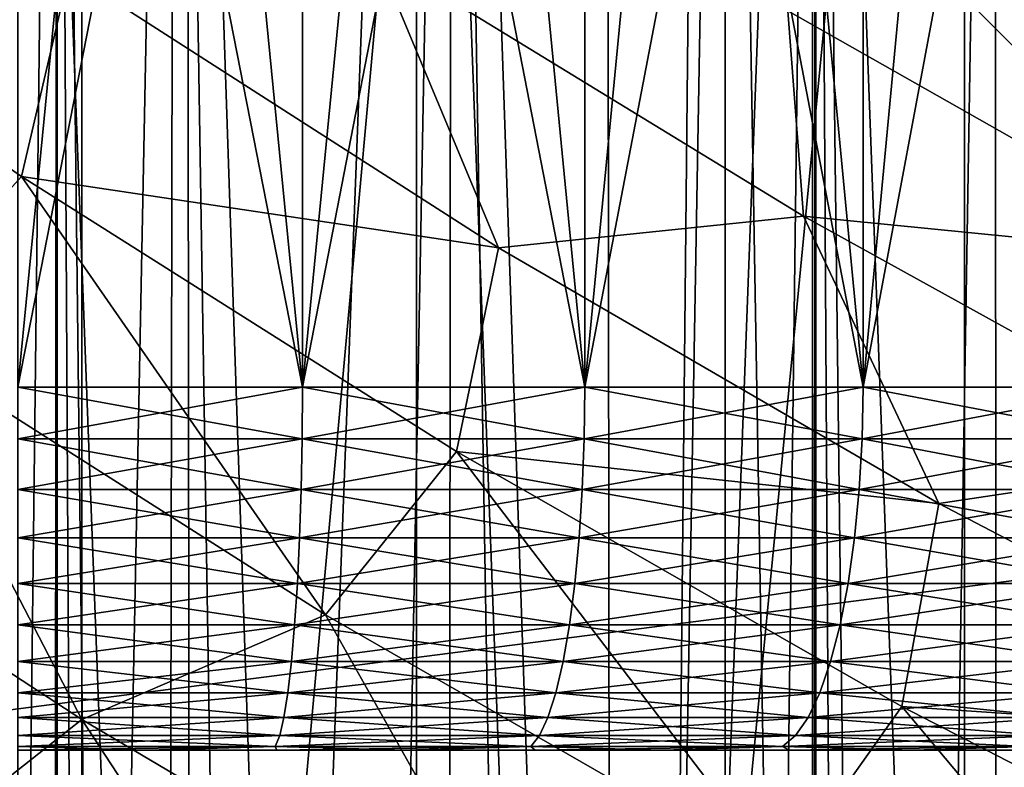
# Model space of a CAD drawing. Units: millimetres. Extents: x -26 to 26, y -5 to 153.
# Drawn here: x -9 to -8, y 83 to 84 of the extents above; entities that cross this region are included whole.
import ezdxf

# ---------------------------------------------------------------- set-up
doc = ezdxf.new("R2010")
doc.units = ezdxf.units.MM
doc.header["$LTSCALE"] = 52.148148
for name, color, linetype in [('117', 7, 'CONTINUOUS'), ('12', 7, 'CONTINUOUS'), ('121', 7, 'CONTINUOUS'), ('145', 7, 'CONTINUOUS'), ('15', 7, 'CONTINUOUS'), ('153', 7, 'CONTINUOUS'), ('154', 7, 'CONTINUOUS'), ('158', 7, 'CONTINUOUS'), ('181', 7, 'CONTINUOUS'), ('214', 7, 'CONTINUOUS'), ('227', 7, 'CONTINUOUS'), ('3', 7, 'CONTINUOUS'), ('78', 7, 'CONTINUOUS')]:
    doc.layers.add(name, color=color, linetype=linetype)

msp = doc.modelspace()

# ---------------------------------------------------------------- linework, layer by layer
at = {"layer": '117', "color": 7, "linetype": 'CONTINUOUS', "true_color": 0xaaaaaa}
for points in [[(-8.7836, 85.75, 0.5052), (-9.167, 85.75, 0.5031), (-8.8038, 74.75, 0.5043), (-8.7836, 85.75, 0.5052)], [(-8.8038, 74.75, 0.5043), (-9.167, 85.75, 0.5031), (-9, 74.75, 0.5), (-8.8038, 74.75, 0.5043)], [(-8.6078, 74.75, 0.5171), (-8.7836, 85.75, 0.5052), (-8.8038, 74.75, 0.5043), (-8.6078, 74.75, 0.5171)], [(-8.402, 85.75, 0.5399), (-8.7836, 85.75, 0.5052), (-8.4126, 74.75, 0.5385), (-8.402, 85.75, 0.5399)], [(-8.4126, 74.75, 0.5385), (-8.7836, 85.75, 0.5052), (-8.6078, 74.75, 0.5171), (-8.4126, 74.75, 0.5385)], [(-8.2186, 74.75, 0.5684), (-8.402, 85.75, 0.5399), (-8.4126, 74.75, 0.5385), (-8.2186, 74.75, 0.5684)], [(-8.0246, 85.75, 0.607), (-8.402, 85.75, 0.5399), (-8.026, 74.75, 0.6067), (-8.0246, 85.75, 0.607)], [(-8.026, 74.75, 0.6067), (-8.402, 85.75, 0.5399), (-8.2186, 74.75, 0.5684), (-8.026, 74.75, 0.6067)], [(-7.8353, 74.75, 0.6533), (-8.0246, 85.75, 0.607), (-8.026, 74.75, 0.6067), (-7.8353, 74.75, 0.6533)], [(-7.6542, 85.75, 0.706), (-8.0246, 85.75, 0.607), (-7.8353, 74.75, 0.6533), (-7.6542, 85.75, 0.706)], [(-7.6468, 74.75, 0.7083), (-7.6542, 85.75, 0.706), (-7.8353, 74.75, 0.6533), (-7.6468, 74.75, 0.7083)], [(-7.2937, 85.75, 0.836), (-7.6542, 85.75, 0.706), (-7.4609, 74.75, 0.7714), (-7.2937, 85.75, 0.836)], [(-7.4609, 74.75, 0.7714), (-7.6542, 85.75, 0.706), (-7.6468, 74.75, 0.7083), (-7.4609, 74.75, 0.7714)]]:
    msp.add_3dface(points, dxfattribs=at)
at = {"layer": '12', "color": 7, "linetype": 'CONTINUOUS', "true_color": 0xaaaaaa}
for points in [[(-8.8214, 82.75, -6.004), (-9, 82.75, -6), (-8.8214, 82.75, -13.996), (-8.8214, 82.75, -6.004)], [(-8.8214, 82.75, -13.996), (-9, 82.75, -6), (-9, 82.75, -14), (-8.8214, 82.75, -13.996)], [(-8.6429, 82.75, -6.016), (-8.8214, 82.75, -6.004), (-8.6429, 82.75, -13.984), (-8.6429, 82.75, -6.016)], [(-8.6429, 82.75, -13.984), (-8.8214, 82.75, -6.004), (-8.8214, 82.75, -13.996), (-8.6429, 82.75, -13.984)], [(-8.4646, 82.75, -6.036), (-8.6429, 82.75, -6.016), (-8.4646, 82.75, -13.964), (-8.4646, 82.75, -6.036)], [(-8.4646, 82.75, -13.964), (-8.6429, 82.75, -6.016), (-8.6429, 82.75, -13.984), (-8.4646, 82.75, -13.964)], [(-8.2873, 82.75, -6.064), (-8.4646, 82.75, -6.036), (-8.2873, 82.75, -13.936), (-8.2873, 82.75, -6.064)], [(-8.2873, 82.75, -13.936), (-8.4646, 82.75, -6.036), (-8.4646, 82.75, -13.964), (-8.2873, 82.75, -13.936)], [(-8.1113, 82.75, -6.1), (-8.2873, 82.75, -6.064), (-8.1113, 82.75, -13.9), (-8.1113, 82.75, -6.1)], [(-8.1113, 82.75, -13.9), (-8.2873, 82.75, -6.064), (-8.2873, 82.75, -13.936), (-8.1113, 82.75, -13.9)], [(-7.9371, 82.75, -6.1438), (-8.1113, 82.75, -6.1), (-7.9371, 82.75, -13.8562), (-7.9371, 82.75, -6.1438)], [(-7.9371, 82.75, -13.8562), (-8.1113, 82.75, -6.1), (-8.1113, 82.75, -13.9), (-7.9371, 82.75, -13.8562)], [(-7.7651, 82.75, -6.1954), (-7.9371, 82.75, -6.1438), (-7.7651, 82.75, -13.8046), (-7.7651, 82.75, -6.1954)], [(-7.7651, 82.75, -13.8046), (-7.9371, 82.75, -6.1438), (-7.9371, 82.75, -13.8562), (-7.7651, 82.75, -13.8046)], [(-7.5957, 82.75, -6.2546), (-7.7651, 82.75, -6.1954), (-7.5957, 82.75, -13.7454), (-7.5957, 82.75, -6.2546)], [(-7.5957, 82.75, -13.7454), (-7.7651, 82.75, -6.1954), (-7.7651, 82.75, -13.8046), (-7.5957, 82.75, -13.7454)]]:
    msp.add_3dface(points, dxfattribs=at)
at = {"layer": '121', "color": 7, "linetype": 'CONTINUOUS', "true_color": 0xaaaaaa}
for points in [[(-9.167, 85.75, 9.4969), (-8.7836, 85.75, 9.4948), (-9, 74.75, 9.5), (-9.167, 85.75, 9.4969)], [(-9, 74.75, 9.5), (-8.7836, 85.75, 9.4948), (-8.8038, 74.75, 9.4957), (-9, 74.75, 9.5)], [(-8.8038, 74.75, 9.4957), (-8.7836, 85.75, 9.4948), (-8.6078, 74.75, 9.4829), (-8.8038, 74.75, 9.4957)], [(-8.7836, 85.75, 9.4948), (-8.402, 85.75, 9.4601), (-8.6078, 74.75, 9.4829), (-8.7836, 85.75, 9.4948)], [(-8.6078, 74.75, 9.4829), (-8.402, 85.75, 9.4601), (-8.4126, 74.75, 9.4615), (-8.6078, 74.75, 9.4829)], [(-8.4126, 74.75, 9.4615), (-8.402, 85.75, 9.4601), (-8.2186, 74.75, 9.4316), (-8.4126, 74.75, 9.4615)], [(-8.402, 85.75, 9.4601), (-8.0246, 85.75, 9.393), (-8.2186, 74.75, 9.4316), (-8.402, 85.75, 9.4601)], [(-8.2186, 74.75, 9.4316), (-8.0246, 85.75, 9.393), (-8.026, 74.75, 9.3933), (-8.2186, 74.75, 9.4316)], [(-8.026, 74.75, 9.3933), (-8.0246, 85.75, 9.393), (-7.8353, 74.75, 9.3467), (-8.026, 74.75, 9.3933)], [(-8.0246, 85.75, 9.393), (-7.6542, 85.75, 9.294), (-7.8353, 74.75, 9.3467), (-8.0246, 85.75, 9.393)], [(-7.8353, 74.75, 9.3467), (-7.6542, 85.75, 9.294), (-7.6468, 74.75, 9.2917), (-7.8353, 74.75, 9.3467)], [(-7.6542, 85.75, 9.294), (-7.2937, 85.75, 9.164), (-7.6468, 74.75, 9.2917), (-7.6542, 85.75, 9.294)], [(-7.6468, 74.75, 9.2917), (-7.2937, 85.75, 9.164), (-7.4609, 74.75, 9.2286), (-7.6468, 74.75, 9.2917)]]:
    msp.add_3dface(points, dxfattribs=at)
at = {"layer": '145', "color": 7, "linetype": 'CONTINUOUS', "true_color": 0xaaaaaa}
for points in [[(-9, 85.75, -2), (-8.4508, 85.75, -1.9784), (-9, 71.25, -2), (-9, 85.75, -2)], [(-9, 71.25, -2), (-8.4508, 85.75, -1.9784), (-8.4508, 71.25, -1.9784), (-9, 71.25, -2)], [(-8.4508, 85.75, 11.9784), (-9, 85.75, 12), (-8.4508, 71.25, 11.9784), (-8.4508, 85.75, 11.9784)], [(-9, 85.75, 12), (-9, 71.25, 12), (-8.4508, 71.25, 11.9784), (-9, 85.75, 12)], [(-8.4508, 85.75, -1.9784), (-7.905, 85.75, -1.9138), (-8.4508, 71.25, -1.9784), (-8.4508, 85.75, -1.9784)], [(-7.905, 85.75, -1.9138), (-7.905, 71.25, -1.9138), (-8.4508, 71.25, -1.9784), (-7.905, 85.75, -1.9138)], [(-7.905, 85.75, 11.9138), (-8.4508, 85.75, 11.9784), (-7.905, 71.25, 11.9138), (-7.905, 85.75, 11.9138)], [(-8.4508, 85.75, 11.9784), (-8.4508, 71.25, 11.9784), (-7.905, 71.25, 11.9138), (-8.4508, 85.75, 11.9784)], [(-7.905, 85.75, -1.9138), (-7.3659, 85.75, -1.8066), (-7.905, 71.25, -1.9138), (-7.905, 85.75, -1.9138)], [(-7.3659, 85.75, -1.8066), (-7.3659, 71.25, -1.8066), (-7.905, 71.25, -1.9138), (-7.3659, 85.75, -1.8066)], [(-7.3659, 85.75, 11.8066), (-7.905, 85.75, 11.9138), (-7.3659, 71.25, 11.8066), (-7.3659, 85.75, 11.8066)], [(-7.905, 85.75, 11.9138), (-7.905, 71.25, 11.9138), (-7.3659, 71.25, 11.8066), (-7.905, 85.75, 11.9138)]]:
    msp.add_3dface(points, dxfattribs=at)
at = {"layer": '15', "color": 7, "linetype": 'CONTINUOUS', "true_color": 0xaaaaaa}
for points in [[(-8.6078, 83.25, -14.4829), (-9, 83.25, -14.5), (-8.6078, 85.25, -14.4829), (-8.6078, 83.25, -14.4829)], [(-8.6078, 85.25, -14.4829), (-9, 83.25, -14.5), (-8.8037, 85.25, -14.4957), (-8.6078, 85.25, -14.4829)], [(-8.8037, 85.25, -14.4957), (-9, 83.25, -14.5), (-9, 85.25, -14.5), (-8.8037, 85.25, -14.4957)], [(-9, 83.25, -5.5), (-8.6078, 83.25, -5.5171), (-9, 85.25, -5.5), (-9, 83.25, -5.5)], [(-9, 85.25, -5.5), (-8.6078, 83.25, -5.5171), (-8.8037, 85.25, -5.5043), (-9, 85.25, -5.5)], [(-8.8037, 85.25, -5.5043), (-8.6078, 83.25, -5.5171), (-8.6078, 85.25, -5.5171), (-8.8037, 85.25, -5.5043)], [(-8.2186, 83.25, -14.4316), (-8.6078, 83.25, -14.4829), (-8.2186, 85.25, -14.4316), (-8.2186, 83.25, -14.4316)], [(-8.2186, 85.25, -14.4316), (-8.6078, 83.25, -14.4829), (-8.4126, 85.25, -14.4615), (-8.2186, 85.25, -14.4316)], [(-8.4126, 85.25, -14.4615), (-8.6078, 83.25, -14.4829), (-8.6078, 85.25, -14.4829), (-8.4126, 85.25, -14.4615)], [(-8.6078, 83.25, -5.5171), (-8.2186, 83.25, -5.5684), (-8.6078, 85.25, -5.5171), (-8.6078, 83.25, -5.5171)], [(-8.6078, 85.25, -5.5171), (-8.2186, 83.25, -5.5684), (-8.4126, 85.25, -5.5385), (-8.6078, 85.25, -5.5171)], [(-8.4126, 85.25, -5.5385), (-8.2186, 83.25, -5.5684), (-8.2186, 85.25, -5.5684), (-8.4126, 85.25, -5.5385)], [(-7.8353, 83.25, -14.3467), (-8.2186, 83.25, -14.4316), (-7.8353, 85.25, -14.3467), (-7.8353, 83.25, -14.3467)], [(-7.8353, 85.25, -14.3467), (-8.2186, 83.25, -14.4316), (-8.026, 85.25, -14.3933), (-7.8353, 85.25, -14.3467)], [(-8.026, 85.25, -14.3933), (-8.2186, 83.25, -14.4316), (-8.2186, 85.25, -14.4316), (-8.026, 85.25, -14.3933)], [(-8.2186, 83.25, -5.5684), (-7.8353, 83.25, -5.6533), (-8.2186, 85.25, -5.5684), (-8.2186, 83.25, -5.5684)], [(-8.2186, 85.25, -5.5684), (-7.8353, 83.25, -5.6533), (-8.026, 85.25, -5.6067), (-8.2186, 85.25, -5.5684)], [(-8.026, 85.25, -5.6067), (-7.8353, 83.25, -5.6533), (-7.8353, 85.25, -5.6533), (-8.026, 85.25, -5.6067)], [(-7.4609, 83.25, -14.2286), (-7.8353, 83.25, -14.3467), (-7.4609, 85.25, -14.2286), (-7.4609, 83.25, -14.2286)], [(-7.4609, 85.25, -14.2286), (-7.8353, 83.25, -14.3467), (-7.6468, 85.25, -14.2917), (-7.4609, 85.25, -14.2286)], [(-7.6468, 85.25, -14.2917), (-7.8353, 83.25, -14.3467), (-7.8353, 85.25, -14.3467), (-7.6468, 85.25, -14.2917)], [(-7.8353, 83.25, -5.6533), (-7.4609, 83.25, -5.7714), (-7.8353, 85.25, -5.6533), (-7.8353, 83.25, -5.6533)], [(-7.8353, 85.25, -5.6533), (-7.4609, 83.25, -5.7714), (-7.6468, 85.25, -5.7083), (-7.8353, 85.25, -5.6533)], [(-7.6468, 85.25, -5.7083), (-7.4609, 83.25, -5.7714), (-7.4609, 85.25, -5.7714), (-7.6468, 85.25, -5.7083)]]:
    msp.add_3dface(points, dxfattribs=at)
at = {"layer": '153', "color": 7, "linetype": 'CONTINUOUS', "true_color": 0xaaaaaa}
for points in [[(-10.098, 122, -20.1067), (-8.9118, 122, -20.6599), (-10.098, 0, -20.1067), (-10.098, 122, -20.1067)], [(-10.098, 0, -20.1067), (-8.9118, 122, -20.6599), (-8.9118, 0, -20.6599), (-10.098, 0, -20.1067)], [(-8.9118, 122, -20.6599), (-7.6955, 122, -21.1431), (-8.9118, 0, -20.6599), (-8.9118, 122, -20.6599)], [(-8.9118, 0, -20.6599), (-7.6955, 122, -21.1431), (-7.6954, 0, -21.1431), (-8.9118, 0, -20.6599)], [(-7.6955, 122, -21.1431), (-6.4531, 122, -21.5548), (-7.6954, 0, -21.1431), (-7.6955, 122, -21.1431)], [(-7.6954, 0, -21.1431), (-6.4531, 122, -21.5548), (-6.4531, 0, -21.5548), (-7.6954, 0, -21.1431)]]:
    msp.add_3dface(points, dxfattribs=at)
at = {"layer": '154', "color": 7, "linetype": 'CONTINUOUS', "true_color": 0xaaaaaa}
for points in [[(-10.098, 0, 20.1067), (-8.9118, 0, 20.6599), (-9.7958, 83.0047, 20.2557), (-10.098, 0, 20.1067)], [(-9.7958, 83.0047, 20.2557), (-8.9118, 0, 20.6599), (-9.4637, 82.7028, 20.413), (-9.7958, 83.0047, 20.2557)]]:
    msp.add_3dface(points, dxfattribs=at)
at = {"layer": '158', "color": 7, "linetype": 'CONTINUOUS', "true_color": 0xaaaaaa}
for points in [[(-7.8919, 83.9848, 22.0004), (-7.2982, 83.6446, 22.2758), (-7.8629, 84.1853, 22.2528), (-7.8919, 83.9848, 22.0004)], [(-7.8629, 84.1853, 22.2528), (-7.2982, 83.6446, 22.2758), (-7.2751, 83.844, 22.5297), (-7.8629, 84.1853, 22.2528)], [(-7.939, 83.7678, 21.7651), (-7.3385, 83.4277, 22.0391), (-7.8919, 83.9848, 22.0004), (-7.939, 83.7678, 21.7651)], [(-7.8919, 83.9848, 22.0004), (-7.3385, 83.4277, 22.0391), (-7.2982, 83.6446, 22.2758), (-7.8919, 83.9848, 22.0004)], [(-8.9947, 83.5398, 20.7987), (-8.9291, 83.8213, 20.9471), (-9.5783, 83.9462, 20.5012), (-8.9947, 83.5398, 20.7987)], [(-8.9947, 83.5398, 20.7987), (-9.5783, 83.9462, 20.5012), (-9.1887, 83.3257, 20.6189), (-8.9947, 83.5398, 20.7987)], [(-8.3375, 83.4417, 21.2364), (-8.5058, 83.8452, 21.3072), (-8.9291, 83.8213, 20.9471), (-8.3375, 83.4417, 21.2364)], [(-7.9175, 83.4853, 21.5888), (-7.939, 83.7678, 21.7651), (-8.5058, 83.8452, 21.3072), (-7.9175, 83.4853, 21.5888)], [(-7.9175, 83.4853, 21.5888), (-8.5058, 83.8452, 21.3072), (-8.3375, 83.4417, 21.2364), (-7.9175, 83.4853, 21.5888)], [(-8.3375, 83.4417, 21.2364), (-8.9291, 83.8213, 20.9471), (-8.9947, 83.5398, 20.7987), (-8.3375, 83.4417, 21.2364)], [(-7.3385, 83.4277, 22.0391), (-7.939, 83.7678, 21.7651), (-7.9175, 83.4853, 21.5888), (-7.3385, 83.4277, 22.0391)], [(-8.576, 82.9363, 20.9077), (-8.9947, 83.5398, 20.7987), (-9.1887, 83.3257, 20.6189), (-8.576, 82.9363, 20.9077)], [(-8.3957, 83.161, 21.0845), (-8.3375, 83.4417, 21.2364), (-8.9947, 83.5398, 20.7987), (-8.3957, 83.161, 21.0845)], [(-8.3957, 83.161, 21.0845), (-8.9947, 83.5398, 20.7987), (-8.576, 82.9363, 20.9077), (-8.3957, 83.161, 21.0845)], [(-7.7307, 83.0896, 21.5124), (-7.9175, 83.4853, 21.5888), (-8.3375, 83.4417, 21.2364), (-7.7307, 83.0896, 21.5124)], [(-7.3144, 83.1522, 21.8563), (-7.3385, 83.4277, 22.0391), (-7.9175, 83.4853, 21.5888), (-7.3144, 83.1522, 21.8563)], [(-7.3144, 83.1522, 21.8563), (-7.9175, 83.4853, 21.5888), (-7.7307, 83.0896, 21.5124), (-7.3144, 83.1522, 21.8563)], [(-7.7307, 83.0896, 21.5124), (-8.3375, 83.4417, 21.2364), (-8.3957, 83.161, 21.0845), (-7.7307, 83.0896, 21.5124)], [(-8.9118, 82.7923, 20.6934), (-9.1887, 83.3257, 20.6189), (-9.5221, 83.1908, 20.4053), (-8.9118, 82.7923, 20.6934)], [(-8.576, 82.9363, 20.9077), (-9.1887, 83.3257, 20.6189), (-8.9118, 82.7923, 20.6934), (-8.576, 82.9363, 20.9077)], [(-8.9118, 82.7923, 20.6934), (-9.5221, 83.1908, 20.4053), (-9.169, 82.5894, 20.549), (-8.9118, 82.7923, 20.6934)], [(-7.9482, 82.5756, 21.1829), (-8.3957, 83.161, 21.0845), (-8.576, 82.9363, 20.9077), (-7.9482, 82.5756, 21.1829)], [(-7.7819, 82.8099, 21.3569), (-7.7307, 83.0896, 21.5124), (-8.3957, 83.161, 21.0845), (-7.7819, 82.8099, 21.3569)], [(-7.7819, 82.8099, 21.3569), (-8.3957, 83.161, 21.0845), (-7.9482, 82.5756, 21.1829), (-7.7819, 82.8099, 21.3569)], [(-7.1096, 82.7651, 21.7733), (-7.3144, 83.1522, 21.8563), (-7.7307, 83.0896, 21.5124), (-7.1096, 82.7651, 21.7733)], [(-7.1096, 82.7651, 21.7733), (-7.7307, 83.0896, 21.5124), (-7.7819, 82.8099, 21.3569), (-7.1096, 82.7651, 21.7733)], [(-8.2866, 82.4222, 20.9687), (-8.576, 82.9363, 20.9077), (-8.9118, 82.7923, 20.6934), (-8.2866, 82.4222, 20.9687)], [(-7.9482, 82.5756, 21.1829), (-8.576, 82.9363, 20.9077), (-8.2866, 82.4222, 20.9687), (-7.9482, 82.5756, 21.1829)], [(-7.3063, 82.2437, 21.4428), (-7.7819, 82.8099, 21.3569), (-7.9482, 82.5756, 21.1829), (-7.3063, 82.2437, 21.4428)], [(-7.1541, 82.4866, 21.6142), (-7.1096, 82.7651, 21.7733), (-7.7819, 82.8099, 21.3569), (-7.1541, 82.4866, 21.6142)], [(-7.1541, 82.4866, 21.6142), (-7.7819, 82.8099, 21.3569), (-7.3063, 82.2437, 21.4428), (-7.1541, 82.4866, 21.6142)], [(-8.5266, 82.2038, 20.8296), (-8.9118, 82.7923, 20.6934), (-9.169, 82.5894, 20.549), (-8.5266, 82.2038, 20.8296)], [(-8.2866, 82.4222, 20.9687), (-8.9118, 82.7923, 20.6934), (-8.5266, 82.2038, 20.8296), (-8.2866, 82.4222, 20.9687)]]:
    msp.add_3dface(points, dxfattribs=at)
at = {"layer": '181', "color": 7, "linetype": 'CONTINUOUS', "true_color": 0xaaaaaa}
for points in [[(11, 82.5492, 108.2143), (11, 85.3842, 114.294), (-11, 82.5492, 108.2143), (11, 82.5492, 108.2143)], [(-11, 82.5492, 108.2143), (11, 85.3842, 114.294), (-11, 85.3842, 114.294), (-11, 82.5492, 108.2143)]]:
    msp.add_3dface(points, dxfattribs=at)
at = {"layer": '214', "color": 7, "linetype": 'CONTINUOUS', "true_color": 0xffe664}
for points in [[(-8.9459, 85.75, -17.045), (-9.9588, 85.75, -16.4738), (-9.002, 1.2, -17.0155), (-8.9459, 85.75, -17.045)], [(-8.9459, 85.75, -17.045), (-9.002, 1.2, -17.0155), (-8.4804, 1.2, -17.2814), (-8.9459, 85.75, -17.045)], [(-7.9005, 85.75, -17.5541), (-8.9459, 85.75, -17.045), (-7.951, 1.2, -17.5312), (-7.9005, 85.75, -17.5541)], [(-8.9459, 85.75, -17.045), (-8.4804, 1.2, -17.2814), (-7.951, 1.2, -17.5312), (-8.9459, 85.75, -17.045)], [(-7.9005, 85.75, -17.5541), (-7.951, 1.2, -17.5312), (-7.4142, 1.2, -17.7649), (-7.9005, 85.75, -17.5541)], [(-6.8261, 85.75, -17.9991), (-7.9005, 85.75, -17.5541), (-6.8705, 1.2, -17.9822), (-6.8261, 85.75, -17.9991)], [(-7.9005, 85.75, -17.5541), (-7.4142, 1.2, -17.7649), (-6.8705, 1.2, -17.9822), (-7.9005, 85.75, -17.5541)]]:
    msp.add_3dface(points, dxfattribs=at)
at = {"layer": '227', "color": 7, "linetype": 'CONTINUOUS', "true_color": 0xaaaaaa}
for points in [[(-9.3085, 87.7447, 101.1365), (-8.77, 87.4837, 100.5768), (-9.3007, 81.2152, 104.1706), (-9.3085, 87.7447, 101.1365)], [(-8.77, 87.4837, 100.5768), (-8.7621, 80.9547, 103.6119), (-9.3007, 81.2152, 104.1706), (-8.77, 87.4837, 100.5768)], [(-8.77, 87.4837, 100.5768), (-8.1906, 87.2388, 100.0516), (-8.7621, 80.9547, 103.6119), (-8.77, 87.4837, 100.5768)], [(-8.1906, 87.2388, 100.0516), (-8.1829, 80.7104, 103.088), (-8.7621, 80.9547, 103.6119), (-8.1906, 87.2388, 100.0516)], [(-8.1906, 87.2388, 100.0516), (-7.5731, 87.0113, 99.5636), (-8.1829, 80.7104, 103.088), (-8.1906, 87.2388, 100.0516)], [(-7.5731, 87.0113, 99.5636), (-7.5655, 80.4833, 102.6009), (-8.1829, 80.7104, 103.088), (-7.5731, 87.0113, 99.5636)]]:
    msp.add_3dface(points, dxfattribs=at)
at = {"layer": '3', "color": 7, "linetype": 'CONTINUOUS', "true_color": 0xffe664}
for points in [[(-8.9459, 1.2, 17.045), (-9.9588, 1.2, 16.4738), (-8.9459, 85.75, 17.045), (-8.9459, 1.2, 17.045)], [(-8.9459, 85.75, 17.045), (-9.9588, 1.2, 16.4738), (-9.9588, 85.75, 16.4738), (-8.9459, 85.75, 17.045)], [(-7.9005, 1.2, 17.5541), (-8.9459, 1.2, 17.045), (-7.9005, 85.75, 17.5541), (-7.9005, 1.2, 17.5541)], [(-7.9005, 85.75, 17.5541), (-8.9459, 1.2, 17.045), (-8.9459, 85.75, 17.045), (-7.9005, 85.75, 17.5541)], [(-6.8261, 1.2, 17.9991), (-7.9005, 1.2, 17.5541), (-6.8261, 85.75, 17.9991), (-6.8261, 1.2, 17.9991)], [(-6.8261, 85.75, 17.9991), (-7.9005, 1.2, 17.5541), (-7.9005, 85.75, 17.5541), (-6.8261, 85.75, 17.9991)]]:
    msp.add_3dface(points, dxfattribs=at)
at = {"layer": '78', "color": 7, "linetype": 'CONTINUOUS', "true_color": 0xaaaaaa}
for points in [[(-9, 83.25, -14.5), (-8.6078, 83.25, -14.4829), (-9, 83.1788, -14.4949), (-9, 83.25, -14.5)], [(-8.6078, 83.25, -14.4829), (-8.6082, 83.1788, -14.4778), (-9, 83.1788, -14.4949), (-8.6078, 83.25, -14.4829)], [(-8.6078, 83.25, -5.5171), (-9, 83.25, -5.5), (-8.6082, 83.1788, -5.5222), (-8.6078, 83.25, -5.5171)], [(-9, 83.25, -5.5), (-9, 83.1788, -5.5051), (-8.6082, 83.1788, -5.5222), (-9, 83.25, -5.5)], [(-8.6078, 83.25, -14.4829), (-8.2186, 83.25, -14.4316), (-8.6082, 83.1788, -14.4778), (-8.6078, 83.25, -14.4829)], [(-8.2186, 83.25, -14.4316), (-8.2195, 83.1788, -14.4266), (-8.6082, 83.1788, -14.4778), (-8.2186, 83.25, -14.4316)], [(-8.6078, 83.25, -5.5171), (-8.6082, 83.1788, -5.5222), (-8.2195, 83.1788, -5.5734), (-8.6078, 83.25, -5.5171)], [(-8.2186, 83.25, -5.5684), (-8.6078, 83.25, -5.5171), (-8.2195, 83.1788, -5.5734), (-8.2186, 83.25, -5.5684)], [(-8.2186, 83.25, -14.4316), (-7.8353, 83.25, -14.3467), (-8.2195, 83.1788, -14.4266), (-8.2186, 83.25, -14.4316)], [(-7.8353, 83.25, -14.3467), (-7.8366, 83.1788, -14.3418), (-8.2195, 83.1788, -14.4266), (-7.8353, 83.25, -14.3467)], [(-8.2186, 83.25, -5.5684), (-8.2195, 83.1788, -5.5734), (-7.8366, 83.1788, -5.6582), (-8.2186, 83.25, -5.5684)], [(-7.8353, 83.25, -5.6533), (-8.2186, 83.25, -5.5684), (-7.8366, 83.1788, -5.6582), (-7.8353, 83.25, -5.6533)], [(-7.8353, 83.25, -14.3467), (-7.4609, 83.25, -14.2286), (-7.8366, 83.1788, -14.3418), (-7.8353, 83.25, -14.3467)], [(-7.4609, 83.25, -14.2286), (-7.4626, 83.1788, -14.2238), (-7.8366, 83.1788, -14.3418), (-7.4609, 83.25, -14.2286)], [(-7.8353, 83.25, -5.6533), (-7.8366, 83.1788, -5.6582), (-7.4626, 83.1788, -5.7762), (-7.8353, 83.25, -5.6533)], [(-7.4609, 83.25, -5.7714), (-7.8353, 83.25, -5.6533), (-7.4626, 83.1788, -5.7762), (-7.4609, 83.25, -5.7714)], [(-9, 83.1091, -5.5203), (-8.6096, 83.1091, -5.5373), (-9, 83.1788, -5.5051), (-9, 83.1091, -5.5203)], [(-9, 83.1788, -5.5051), (-8.6096, 83.1091, -5.5373), (-8.6082, 83.1788, -5.5222), (-9, 83.1788, -5.5051)], [(-8.6096, 83.1091, -14.4627), (-9, 83.1091, -14.4797), (-8.6082, 83.1788, -14.4778), (-8.6096, 83.1091, -14.4627)], [(-8.6082, 83.1788, -14.4778), (-9, 83.1091, -14.4797), (-9, 83.1788, -14.4949), (-8.6082, 83.1788, -14.4778)], [(-8.6096, 83.1091, -5.5373), (-8.2221, 83.1091, -5.5883), (-8.6082, 83.1788, -5.5222), (-8.6096, 83.1091, -5.5373)], [(-8.2221, 83.1091, -14.4117), (-8.6096, 83.1091, -14.4627), (-8.2195, 83.1788, -14.4266), (-8.2221, 83.1091, -14.4117)], [(-8.2195, 83.1788, -14.4266), (-8.6096, 83.1091, -14.4627), (-8.6082, 83.1788, -14.4778), (-8.2195, 83.1788, -14.4266)], [(-8.6082, 83.1788, -5.5222), (-8.2221, 83.1091, -5.5883), (-8.2195, 83.1788, -5.5734), (-8.6082, 83.1788, -5.5222)], [(-8.2221, 83.1091, -5.5883), (-7.8406, 83.1091, -5.6729), (-8.2195, 83.1788, -5.5734), (-8.2221, 83.1091, -5.5883)], [(-7.8406, 83.1091, -14.3271), (-8.2221, 83.1091, -14.4117), (-7.8366, 83.1788, -14.3418), (-7.8406, 83.1091, -14.3271)], [(-7.8366, 83.1788, -14.3418), (-8.2221, 83.1091, -14.4117), (-8.2195, 83.1788, -14.4266), (-7.8366, 83.1788, -14.3418)], [(-8.2195, 83.1788, -5.5734), (-7.8406, 83.1091, -5.6729), (-7.8366, 83.1788, -5.6582), (-8.2195, 83.1788, -5.5734)], [(-7.8406, 83.1091, -5.6729), (-7.4678, 83.1091, -5.7904), (-7.8366, 83.1788, -5.6582), (-7.8406, 83.1091, -5.6729)], [(-7.4678, 83.1091, -14.2096), (-7.8406, 83.1091, -14.3271), (-7.4626, 83.1788, -14.2238), (-7.4678, 83.1091, -14.2096)], [(-7.4626, 83.1788, -14.2238), (-7.8406, 83.1091, -14.3271), (-7.8366, 83.1788, -14.3418), (-7.4626, 83.1788, -14.2238)], [(-7.8366, 83.1788, -5.6582), (-7.4678, 83.1091, -5.7904), (-7.4626, 83.1788, -5.7762), (-7.8366, 83.1788, -5.6582)], [(-9, 83.0422, -5.5452), (-8.6117, 83.0422, -5.5622), (-9, 83.1091, -5.5203), (-9, 83.0422, -5.5452)], [(-9, 83.1091, -5.5203), (-8.6117, 83.0422, -5.5622), (-8.6096, 83.1091, -5.5373), (-9, 83.1091, -5.5203)], [(-8.6117, 83.0422, -14.4378), (-9, 83.0422, -14.4548), (-8.6096, 83.1091, -14.4627), (-8.6117, 83.0422, -14.4378)], [(-8.6096, 83.1091, -14.4627), (-9, 83.0422, -14.4548), (-9, 83.1091, -14.4797), (-8.6096, 83.1091, -14.4627)], [(-8.6117, 83.0422, -5.5622), (-8.2264, 83.0422, -5.6129), (-8.6096, 83.1091, -5.5373), (-8.6117, 83.0422, -5.5622)], [(-8.2264, 83.0422, -14.3871), (-8.6117, 83.0422, -14.4378), (-8.2221, 83.1091, -14.4117), (-8.2264, 83.0422, -14.3871)], [(-8.2221, 83.1091, -14.4117), (-8.6117, 83.0422, -14.4378), (-8.6096, 83.1091, -14.4627), (-8.2221, 83.1091, -14.4117)], [(-8.6096, 83.1091, -5.5373), (-8.2264, 83.0422, -5.6129), (-8.2221, 83.1091, -5.5883), (-8.6096, 83.1091, -5.5373)], [(-8.2264, 83.0422, -5.6129), (-7.847, 83.0422, -5.697), (-8.2221, 83.1091, -5.5883), (-8.2264, 83.0422, -5.6129)], [(-7.847, 83.0422, -14.303), (-8.2264, 83.0422, -14.3871), (-7.8406, 83.1091, -14.3271), (-7.847, 83.0422, -14.303)], [(-7.8406, 83.1091, -14.3271), (-8.2264, 83.0422, -14.3871), (-8.2221, 83.1091, -14.4117), (-7.8406, 83.1091, -14.3271)], [(-8.2221, 83.1091, -5.5883), (-7.847, 83.0422, -5.697), (-7.8406, 83.1091, -5.6729), (-8.2221, 83.1091, -5.5883)], [(-7.847, 83.0422, -5.697), (-7.4764, 83.0422, -5.8139), (-7.8406, 83.1091, -5.6729), (-7.847, 83.0422, -5.697)], [(-7.4764, 83.0422, -14.1861), (-7.847, 83.0422, -14.303), (-7.4678, 83.1091, -14.2096), (-7.4764, 83.0422, -14.1861)], [(-7.4678, 83.1091, -14.2096), (-7.847, 83.0422, -14.303), (-7.8406, 83.1091, -14.3271), (-7.4678, 83.1091, -14.2096)], [(-7.8406, 83.1091, -5.6729), (-7.4764, 83.0422, -5.8139), (-7.4678, 83.1091, -5.7904), (-7.8406, 83.1091, -5.6729)], [(-9, 82.9795, -5.5795), (-8.6147, 82.9795, -5.5963), (-9, 83.0422, -5.5452), (-9, 82.9795, -5.5795)], [(-9, 83.0422, -5.5452), (-8.6147, 82.9795, -5.5963), (-8.6117, 83.0422, -5.5622), (-9, 83.0422, -5.5452)], [(-8.6147, 82.9795, -14.4037), (-9, 82.9795, -14.4205), (-8.6117, 83.0422, -14.4378), (-8.6147, 82.9795, -14.4037)], [(-8.6117, 83.0422, -14.4378), (-9, 82.9795, -14.4205), (-9, 83.0422, -14.4548), (-8.6117, 83.0422, -14.4378)], [(-8.6147, 82.9795, -5.5963), (-8.2324, 82.9795, -5.6466), (-8.6117, 83.0422, -5.5622), (-8.6147, 82.9795, -5.5963)], [(-8.2324, 82.9795, -14.3534), (-8.6147, 82.9795, -14.4037), (-8.2264, 83.0422, -14.3871), (-8.2324, 82.9795, -14.3534)], [(-8.2264, 83.0422, -14.3871), (-8.6147, 82.9795, -14.4037), (-8.6117, 83.0422, -14.4378), (-8.2264, 83.0422, -14.3871)], [(-8.6117, 83.0422, -5.5622), (-8.2324, 82.9795, -5.6466), (-8.2264, 83.0422, -5.6129), (-8.6117, 83.0422, -5.5622)], [(-8.2324, 82.9795, -5.6466), (-7.8559, 82.9795, -5.7301), (-8.2264, 83.0422, -5.6129), (-8.2324, 82.9795, -5.6466)], [(-7.8559, 82.9795, -14.2699), (-8.2324, 82.9795, -14.3534), (-7.847, 83.0422, -14.303), (-7.8559, 82.9795, -14.2699)], [(-7.847, 83.0422, -14.303), (-8.2324, 82.9795, -14.3534), (-8.2264, 83.0422, -14.3871), (-7.847, 83.0422, -14.303)], [(-8.2264, 83.0422, -5.6129), (-7.8559, 82.9795, -5.7301), (-7.847, 83.0422, -5.697), (-8.2264, 83.0422, -5.6129)], [(-7.8559, 82.9795, -5.7301), (-7.4881, 82.9795, -5.8461), (-7.847, 83.0422, -5.697), (-7.8559, 82.9795, -5.7301)], [(-7.4881, 82.9795, -14.1539), (-7.8559, 82.9795, -14.2699), (-7.4764, 83.0422, -14.1861), (-7.4881, 82.9795, -14.1539)], [(-7.4764, 83.0422, -14.1861), (-7.8559, 82.9795, -14.2699), (-7.847, 83.0422, -14.303), (-7.4764, 83.0422, -14.1861)], [(-7.847, 83.0422, -5.697), (-7.4881, 82.9795, -5.8461), (-7.4764, 83.0422, -5.8139), (-7.847, 83.0422, -5.697)], [(-9, 82.9224, -5.6223), (-8.6185, 82.9224, -5.639), (-9, 82.9795, -5.5795), (-9, 82.9224, -5.6223)], [(-9, 82.9795, -5.5795), (-8.6185, 82.9224, -5.639), (-8.6147, 82.9795, -5.5963), (-9, 82.9795, -5.5795)], [(-8.6185, 82.9224, -14.361), (-9, 82.9224, -14.3777), (-8.6147, 82.9795, -14.4037), (-8.6185, 82.9224, -14.361)], [(-8.6147, 82.9795, -14.4037), (-9, 82.9224, -14.3777), (-9, 82.9795, -14.4205), (-8.6147, 82.9795, -14.4037)], [(-8.6185, 82.9224, -5.639), (-8.2398, 82.9224, -5.6888), (-8.6147, 82.9795, -5.5963), (-8.6185, 82.9224, -5.639)], [(-8.2398, 82.9224, -14.3112), (-8.6185, 82.9224, -14.361), (-8.2324, 82.9795, -14.3534), (-8.2398, 82.9224, -14.3112)], [(-8.2324, 82.9795, -14.3534), (-8.6185, 82.9224, -14.361), (-8.6147, 82.9795, -14.4037), (-8.2324, 82.9795, -14.3534)], [(-8.6147, 82.9795, -5.5963), (-8.2398, 82.9224, -5.6888), (-8.2324, 82.9795, -5.6466), (-8.6147, 82.9795, -5.5963)], [(-8.2398, 82.9224, -5.6888), (-7.867, 82.9224, -5.7715), (-8.2324, 82.9795, -5.6466), (-8.2398, 82.9224, -5.6888)], [(-7.867, 82.9224, -14.2285), (-8.2398, 82.9224, -14.3112), (-7.8559, 82.9795, -14.2699), (-7.867, 82.9224, -14.2285)], [(-7.8559, 82.9795, -14.2699), (-8.2398, 82.9224, -14.3112), (-8.2324, 82.9795, -14.3534), (-7.8559, 82.9795, -14.2699)], [(-8.2324, 82.9795, -5.6466), (-7.867, 82.9224, -5.7715), (-7.8559, 82.9795, -5.7301), (-8.2324, 82.9795, -5.6466)], [(-7.867, 82.9224, -5.7715), (-7.5027, 82.9224, -5.8863), (-7.8559, 82.9795, -5.7301), (-7.867, 82.9224, -5.7715)], [(-7.5027, 82.9224, -14.1137), (-7.867, 82.9224, -14.2285), (-7.4881, 82.9795, -14.1539), (-7.5027, 82.9224, -14.1137)], [(-7.4881, 82.9795, -14.1539), (-7.867, 82.9224, -14.2285), (-7.8559, 82.9795, -14.2699), (-7.4881, 82.9795, -14.1539)], [(-7.8559, 82.9795, -5.7301), (-7.5027, 82.9224, -5.8863), (-7.4881, 82.9795, -5.8461), (-7.8559, 82.9795, -5.7301)], [(-9, 82.8719, -5.6728), (-8.6229, 82.8719, -5.6893), (-9, 82.9224, -5.6223), (-9, 82.8719, -5.6728)], [(-9, 82.9224, -5.6223), (-8.6229, 82.8719, -5.6893), (-8.6185, 82.9224, -5.639), (-9, 82.9224, -5.6223)], [(-8.6229, 82.8719, -14.3107), (-9, 82.8719, -14.3272), (-8.6185, 82.9224, -14.361), (-8.6229, 82.8719, -14.3107)], [(-8.6185, 82.9224, -14.361), (-9, 82.8719, -14.3272), (-9, 82.9224, -14.3777), (-8.6185, 82.9224, -14.361)], [(-8.6229, 82.8719, -5.6893), (-8.2486, 82.8719, -5.7386), (-8.6185, 82.9224, -5.639), (-8.6229, 82.8719, -5.6893)], [(-8.2486, 82.8719, -14.2614), (-8.6229, 82.8719, -14.3107), (-8.2398, 82.9224, -14.3112), (-8.2486, 82.8719, -14.2614)], [(-8.2398, 82.9224, -14.3112), (-8.6229, 82.8719, -14.3107), (-8.6185, 82.9224, -14.361), (-8.2398, 82.9224, -14.3112)], [(-8.6185, 82.9224, -5.639), (-8.2486, 82.8719, -5.7386), (-8.2398, 82.9224, -5.6888), (-8.6185, 82.9224, -5.639)], [(-8.2486, 82.8719, -5.7386), (-7.88, 82.8719, -5.8203), (-8.2398, 82.9224, -5.6888), (-8.2486, 82.8719, -5.7386)], [(-7.88, 82.8719, -14.1797), (-8.2486, 82.8719, -14.2614), (-7.867, 82.9224, -14.2285), (-7.88, 82.8719, -14.1797)], [(-7.867, 82.9224, -14.2285), (-8.2486, 82.8719, -14.2614), (-8.2398, 82.9224, -14.3112), (-7.867, 82.9224, -14.2285)], [(-8.2398, 82.9224, -5.6888), (-7.88, 82.8719, -5.8203), (-7.867, 82.9224, -5.7715), (-8.2398, 82.9224, -5.6888)], [(-7.88, 82.8719, -5.8203), (-7.52, 82.8719, -5.9338), (-7.867, 82.9224, -5.7715), (-7.88, 82.8719, -5.8203)], [(-7.52, 82.8719, -14.0662), (-7.88, 82.8719, -14.1797), (-7.5027, 82.9224, -14.1137), (-7.52, 82.8719, -14.0662)], [(-7.5027, 82.9224, -14.1137), (-7.88, 82.8719, -14.1797), (-7.867, 82.9224, -14.2285), (-7.5027, 82.9224, -14.1137)], [(-7.867, 82.9224, -5.7715), (-7.52, 82.8719, -5.9338), (-7.5027, 82.9224, -5.8863), (-7.867, 82.9224, -5.7715)], [(-9, 82.8291, -5.73), (-8.6278, 82.8291, -5.7463), (-9, 82.8719, -5.6728), (-9, 82.8291, -5.73)], [(-9, 82.8719, -5.6728), (-8.6278, 82.8291, -5.7463), (-8.6229, 82.8719, -5.6893), (-9, 82.8719, -5.6728)], [(-8.6278, 82.8291, -14.2537), (-9, 82.8291, -14.27), (-8.6229, 82.8719, -14.3107), (-8.6278, 82.8291, -14.2537)], [(-8.6229, 82.8719, -14.3107), (-9, 82.8291, -14.27), (-9, 82.8719, -14.3272), (-8.6229, 82.8719, -14.3107)], [(-8.6278, 82.8291, -5.7463), (-8.2585, 82.8291, -5.7949), (-8.6229, 82.8719, -5.6893), (-8.6278, 82.8291, -5.7463)], [(-8.2585, 82.8291, -14.2051), (-8.6278, 82.8291, -14.2537), (-8.2486, 82.8719, -14.2614), (-8.2585, 82.8291, -14.2051)], [(-8.2486, 82.8719, -14.2614), (-8.6278, 82.8291, -14.2537), (-8.6229, 82.8719, -14.3107), (-8.2486, 82.8719, -14.2614)], [(-8.6229, 82.8719, -5.6893), (-8.2585, 82.8291, -5.7949), (-8.2486, 82.8719, -5.7386), (-8.6229, 82.8719, -5.6893)], [(-8.2585, 82.8291, -5.7949), (-7.8949, 82.8291, -5.8755), (-8.2486, 82.8719, -5.7386), (-8.2585, 82.8291, -5.7949)], [(-7.8949, 82.8291, -14.1245), (-8.2585, 82.8291, -14.2051), (-7.88, 82.8719, -14.1797), (-7.8949, 82.8291, -14.1245)], [(-7.88, 82.8719, -14.1797), (-8.2585, 82.8291, -14.2051), (-8.2486, 82.8719, -14.2614), (-7.88, 82.8719, -14.1797)], [(-8.2486, 82.8719, -5.7386), (-7.8949, 82.8291, -5.8755), (-7.88, 82.8719, -5.8203), (-8.2486, 82.8719, -5.7386)], [(-7.8949, 82.8291, -5.8755), (-7.5396, 82.8291, -5.9876), (-7.88, 82.8719, -5.8203), (-7.8949, 82.8291, -5.8755)], [(-7.5396, 82.8291, -14.0124), (-7.8949, 82.8291, -14.1245), (-7.52, 82.8719, -14.0662), (-7.5396, 82.8291, -14.0124)], [(-7.52, 82.8719, -14.0662), (-7.8949, 82.8291, -14.1245), (-7.88, 82.8719, -14.1797), (-7.52, 82.8719, -14.0662)], [(-7.88, 82.8719, -5.8203), (-7.5396, 82.8291, -5.9876), (-7.52, 82.8719, -5.9338), (-7.88, 82.8719, -5.8203)], [(-9, 82.795, -5.7927), (-8.6333, 82.795, -5.8088), (-9, 82.8291, -5.73), (-9, 82.795, -5.7927)], [(-9, 82.8291, -5.73), (-8.6333, 82.795, -5.8088), (-8.6278, 82.8291, -5.7463), (-9, 82.8291, -5.73)], [(-8.6333, 82.795, -14.1912), (-9, 82.795, -14.2073), (-8.6278, 82.8291, -14.2537), (-8.6333, 82.795, -14.1912)], [(-8.6278, 82.8291, -14.2537), (-9, 82.795, -14.2073), (-9, 82.8291, -14.27), (-8.6278, 82.8291, -14.2537)], [(-8.6333, 82.795, -5.8088), (-8.2694, 82.795, -5.8567), (-8.6278, 82.8291, -5.7463), (-8.6333, 82.795, -5.8088)], [(-8.2694, 82.795, -14.1433), (-8.6333, 82.795, -14.1912), (-8.2585, 82.8291, -14.2051), (-8.2694, 82.795, -14.1433)], [(-8.2585, 82.8291, -14.2051), (-8.6333, 82.795, -14.1912), (-8.6278, 82.8291, -14.2537), (-8.2585, 82.8291, -14.2051)], [(-8.6278, 82.8291, -5.7463), (-8.2694, 82.795, -5.8567), (-8.2585, 82.8291, -5.7949), (-8.6278, 82.8291, -5.7463)], [(-8.2694, 82.795, -5.8567), (-7.9111, 82.795, -5.9361), (-8.2585, 82.8291, -5.7949), (-8.2694, 82.795, -5.8567)], [(-7.9111, 82.795, -14.0639), (-8.2694, 82.795, -14.1433), (-7.8949, 82.8291, -14.1245), (-7.9111, 82.795, -14.0639)], [(-7.8949, 82.8291, -14.1245), (-8.2694, 82.795, -14.1433), (-8.2585, 82.8291, -14.2051), (-7.8949, 82.8291, -14.1245)], [(-8.2585, 82.8291, -5.7949), (-7.9111, 82.795, -5.9361), (-7.8949, 82.8291, -5.8755), (-8.2585, 82.8291, -5.7949)], [(-7.9111, 82.795, -5.9361), (-7.561, 82.795, -6.0465), (-7.8949, 82.8291, -5.8755), (-7.9111, 82.795, -5.9361)], [(-7.561, 82.795, -13.9535), (-7.9111, 82.795, -14.0639), (-7.5396, 82.8291, -14.0124), (-7.561, 82.795, -13.9535)], [(-7.5396, 82.8291, -14.0124), (-7.9111, 82.795, -14.0639), (-7.8949, 82.8291, -14.1245), (-7.5396, 82.8291, -14.0124)], [(-7.8949, 82.8291, -5.8755), (-7.561, 82.795, -6.0465), (-7.5396, 82.8291, -5.9876), (-7.8949, 82.8291, -5.8755)], [(-9, 82.7701, -5.8597), (-8.6391, 82.7701, -5.8754), (-9, 82.795, -5.7927), (-9, 82.7701, -5.8597)], [(-9, 82.795, -5.7927), (-8.6391, 82.7701, -5.8754), (-8.6333, 82.795, -5.8088), (-9, 82.795, -5.7927)], [(-8.6391, 82.7701, -14.1246), (-9, 82.7701, -14.1403), (-8.6333, 82.795, -14.1912), (-8.6391, 82.7701, -14.1246)], [(-8.6333, 82.795, -14.1912), (-9, 82.7701, -14.1403), (-9, 82.795, -14.2073), (-8.6333, 82.795, -14.1912)], [(-8.6391, 82.7701, -5.8754), (-8.281, 82.7701, -5.9226), (-8.6333, 82.795, -5.8088), (-8.6391, 82.7701, -5.8754)], [(-8.281, 82.7701, -14.0774), (-8.6391, 82.7701, -14.1246), (-8.2694, 82.795, -14.1433), (-8.281, 82.7701, -14.0774)], [(-8.2694, 82.795, -14.1433), (-8.6391, 82.7701, -14.1246), (-8.6333, 82.795, -14.1912), (-8.2694, 82.795, -14.1433)], [(-8.6333, 82.795, -5.8088), (-8.281, 82.7701, -5.9226), (-8.2694, 82.795, -5.8567), (-8.6333, 82.795, -5.8088)], [(-8.281, 82.7701, -5.9226), (-7.9284, 82.7701, -6.0008), (-8.2694, 82.795, -5.8567), (-8.281, 82.7701, -5.9226)], [(-7.9284, 82.7701, -13.9992), (-8.281, 82.7701, -14.0774), (-7.9111, 82.795, -14.0639), (-7.9284, 82.7701, -13.9992)], [(-7.9111, 82.795, -14.0639), (-8.281, 82.7701, -14.0774), (-8.2694, 82.795, -14.1433), (-7.9111, 82.795, -14.0639)], [(-8.2694, 82.795, -5.8567), (-7.9284, 82.7701, -6.0008), (-7.9111, 82.795, -5.9361), (-8.2694, 82.795, -5.8567)], [(-7.9284, 82.7701, -6.0008), (-7.5839, 82.7701, -6.1094), (-7.9111, 82.795, -5.9361), (-7.9284, 82.7701, -6.0008)], [(-7.5839, 82.7701, -13.8906), (-7.9284, 82.7701, -13.9992), (-7.561, 82.795, -13.9535), (-7.5839, 82.7701, -13.8906)], [(-7.561, 82.795, -13.9535), (-7.9284, 82.7701, -13.9992), (-7.9111, 82.795, -14.0639), (-7.561, 82.795, -13.9535)], [(-7.9111, 82.795, -5.9361), (-7.5839, 82.7701, -6.1094), (-7.561, 82.795, -6.0465), (-7.9111, 82.795, -5.9361)], [(-9, 82.755, -5.9295), (-8.6452, 82.755, -5.945), (-9, 82.7701, -5.8597), (-9, 82.755, -5.9295)], [(-9, 82.7701, -5.8597), (-8.6452, 82.755, -5.945), (-8.6391, 82.7701, -5.8754), (-9, 82.7701, -5.8597)], [(-8.6452, 82.755, -14.055), (-9, 82.755, -14.0705), (-8.6391, 82.7701, -14.1246), (-8.6452, 82.755, -14.055)], [(-8.6391, 82.7701, -14.1246), (-9, 82.755, -14.0705), (-9, 82.7701, -14.1403), (-8.6391, 82.7701, -14.1246)], [(-8.6452, 82.755, -5.945), (-8.2932, 82.755, -5.9913), (-8.6391, 82.7701, -5.8754), (-8.6452, 82.755, -5.945)], [(-8.2932, 82.755, -14.0087), (-8.6452, 82.755, -14.055), (-8.281, 82.7701, -14.0774), (-8.2932, 82.755, -14.0087)], [(-8.281, 82.7701, -14.0774), (-8.6452, 82.755, -14.055), (-8.6391, 82.7701, -14.1246), (-8.281, 82.7701, -14.0774)], [(-8.6391, 82.7701, -5.8754), (-8.2932, 82.755, -5.9913), (-8.281, 82.7701, -5.9226), (-8.6391, 82.7701, -5.8754)], [(-8.2932, 82.755, -5.9913), (-7.9465, 82.755, -6.0682), (-8.281, 82.7701, -5.9226), (-8.2932, 82.755, -5.9913)], [(-7.9465, 82.755, -13.9318), (-8.2932, 82.755, -14.0087), (-7.9284, 82.7701, -13.9992), (-7.9465, 82.755, -13.9318)], [(-7.9284, 82.7701, -13.9992), (-8.2932, 82.755, -14.0087), (-8.281, 82.7701, -14.0774), (-7.9284, 82.7701, -13.9992)], [(-8.281, 82.7701, -5.9226), (-7.9465, 82.755, -6.0682), (-7.9284, 82.7701, -6.0008), (-8.281, 82.7701, -5.9226)], [(-7.9465, 82.755, -6.0682), (-7.6078, 82.755, -6.175), (-7.9284, 82.7701, -6.0008), (-7.9465, 82.755, -6.0682)], [(-7.6078, 82.755, -13.825), (-7.9465, 82.755, -13.9318), (-7.5839, 82.7701, -13.8906), (-7.6078, 82.755, -13.825)], [(-7.5839, 82.7701, -13.8906), (-7.9465, 82.755, -13.9318), (-7.9284, 82.7701, -13.9992), (-7.5839, 82.7701, -13.8906)], [(-7.9284, 82.7701, -6.0008), (-7.6078, 82.755, -6.175), (-7.5839, 82.7701, -6.1094), (-7.9284, 82.7701, -6.0008)], [(-9, 82.75, -6), (-8.8214, 82.75, -6.004), (-9, 82.755, -5.9295), (-9, 82.75, -6)], [(-9, 82.755, -5.9295), (-8.8214, 82.75, -6.004), (-8.6452, 82.755, -5.945), (-9, 82.755, -5.9295)], [(-8.8214, 82.75, -13.996), (-9, 82.75, -14), (-8.6452, 82.755, -14.055), (-8.8214, 82.75, -13.996)], [(-8.6452, 82.755, -14.055), (-9, 82.75, -14), (-9, 82.755, -14.0705), (-8.6452, 82.755, -14.055)], [(-8.8214, 82.75, -6.004), (-8.6429, 82.75, -6.016), (-8.6452, 82.755, -5.945), (-8.8214, 82.75, -6.004)], [(-8.6429, 82.75, -13.984), (-8.8214, 82.75, -13.996), (-8.6452, 82.755, -14.055), (-8.6429, 82.75, -13.984)], [(-8.6429, 82.75, -6.016), (-8.4646, 82.75, -6.036), (-8.6452, 82.755, -5.945), (-8.6429, 82.75, -6.016)], [(-8.6452, 82.755, -5.945), (-8.4646, 82.75, -6.036), (-8.2932, 82.755, -5.9913), (-8.6452, 82.755, -5.945)], [(-8.2932, 82.755, -14.0087), (-8.6429, 82.75, -13.984), (-8.6452, 82.755, -14.055), (-8.2932, 82.755, -14.0087)], [(-8.4646, 82.75, -13.964), (-8.6429, 82.75, -13.984), (-8.2932, 82.755, -14.0087), (-8.4646, 82.75, -13.964)], [(-8.4646, 82.75, -6.036), (-8.2873, 82.75, -6.064), (-8.2932, 82.755, -5.9913), (-8.4646, 82.75, -6.036)], [(-8.2873, 82.75, -13.936), (-8.4646, 82.75, -13.964), (-8.2932, 82.755, -14.0087), (-8.2873, 82.75, -13.936)], [(-8.2873, 82.75, -6.064), (-8.1113, 82.75, -6.1), (-8.2932, 82.755, -5.9913), (-8.2873, 82.75, -6.064)], [(-8.2932, 82.755, -5.9913), (-8.1113, 82.75, -6.1), (-7.9465, 82.755, -6.0682), (-8.2932, 82.755, -5.9913)], [(-7.9465, 82.755, -13.9318), (-8.2873, 82.75, -13.936), (-8.2932, 82.755, -14.0087), (-7.9465, 82.755, -13.9318)], [(-8.1113, 82.75, -13.9), (-8.2873, 82.75, -13.936), (-7.9465, 82.755, -13.9318), (-8.1113, 82.75, -13.9)], [(-8.1113, 82.75, -6.1), (-7.9371, 82.75, -6.1438), (-7.9465, 82.755, -6.0682), (-8.1113, 82.75, -6.1)], [(-7.9371, 82.75, -13.8562), (-8.1113, 82.75, -13.9), (-7.9465, 82.755, -13.9318), (-7.9371, 82.75, -13.8562)], [(-7.9371, 82.75, -6.1438), (-7.7651, 82.75, -6.1954), (-7.9465, 82.755, -6.0682), (-7.9371, 82.75, -6.1438)], [(-7.9465, 82.755, -6.0682), (-7.7651, 82.75, -6.1954), (-7.6078, 82.755, -6.175), (-7.9465, 82.755, -6.0682)], [(-7.6078, 82.755, -13.825), (-7.9371, 82.75, -13.8562), (-7.9465, 82.755, -13.9318), (-7.6078, 82.755, -13.825)], [(-7.7651, 82.75, -13.8046), (-7.9371, 82.75, -13.8562), (-7.6078, 82.755, -13.825), (-7.7651, 82.75, -13.8046)], [(-7.7651, 82.75, -6.1954), (-7.5957, 82.75, -6.2546), (-7.6078, 82.755, -6.175), (-7.7651, 82.75, -6.1954)], [(-7.5957, 82.75, -13.7454), (-7.7651, 82.75, -13.8046), (-7.6078, 82.755, -13.825), (-7.5957, 82.75, -13.7454)]]:
    msp.add_3dface(points, dxfattribs=at)

doc.saveas('drawing.dxf')
